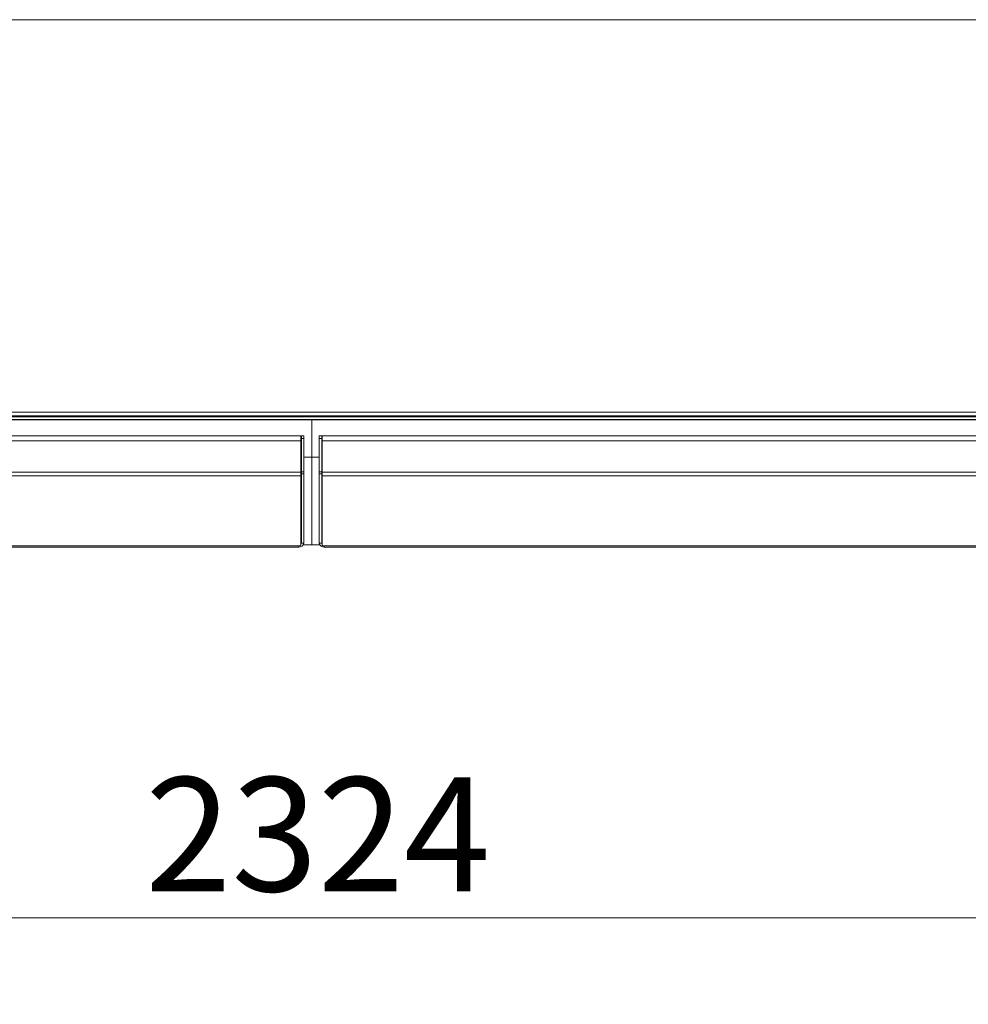
# Model space of a CAD drawing. Units: millimetres. Extents: x 230 to 8084, y 363 to 5805.
# Drawn here: x 4045 to 4424, y 3194 to 3588 of the extents above; entities that cross this region are included whole.
import ezdxf

# ---------------------------------------------------------------- set-up
doc = ezdxf.new("R2010")
doc.units = ezdxf.units.MM
doc.header["$LTSCALE"] = 20
doc.layers.add('AM - Dimension (Anlæg)', color=9, linetype='Continuous', lineweight=5, true_color=0x808080)
doc.layers.add('AM - Drawing', color=7, linetype='Continuous', lineweight=5)
doc.styles.add('Libre Frankling 9pkt Light', font='LibreFranklin-Light.ttf')
doc.dimstyles.new('AM salgstegninger', dxfattribs={"dimscale": 20, "dimtxt": 2.28, "dimasz": 2, "dimexe": 1, "dimexo": 0.5, "dimgap": 0.5, "dimtad": 1, "dimdec": 0, "dimrnd": 1e-08, "dimtxsty": 'Libre Frankling 9pkt Light', "dimblk": 'Filled-2', "dimcen": 0.09, "dimdle": 6, "dimclrd": 8, "dimclre": 8, "dimclrt": 7, "dimadec": 0, "dimazin": 2, "dimtfac": 1, "dimtdec": 0, "dimtmove": 0, "dimatfit": 3, "dimldrblk": 'Filled-2', "dimfxl": 1, "dimtolj": 1, "dimlwd": 0, "dimlwe": 0, "dimarcsym": 0})

# ---------------------------------------------------------------- blocks, each defined once
blk = doc.blocks.new('Filled-2')
at = {"color": 0}
for p, q in [((0, 0), (-1, 0.25)), ((-1, 0.25), (-1, -0.25)), ((-1, 0), (0, 0)), ((-1, -0.25), (0, 0))]:
    blk.add_line(p, q, dxfattribs=at)
at = {"color": 0, "flags": 128}
blk.add_lwpolyline([(-1, -0.25), (0, 0), (-1, 0.25), (-1, -0.25)], dxfattribs=at)
at = {"color": 0}
blk.add_solid([(-1, -0.25), (0, 0), (-1, 0.25), (-1, -0.25)], dxfattribs=at)
blk = doc.blocks.new('*D52')
at = {"layer": 'AM - Dimension (Anlæg)', "color": 8, "lineweight": 0, "transparency": 16777216}
for p, q in [((2999.14, 3420.8), (2999.14, 3208.52)), ((5323.64, 3420.8), (5323.64, 3208.52)), ((5283.64, 3228.52), (3039.14, 3228.52))]:
    blk.add_line(p, q, dxfattribs=at)
at = {"layer": 'Defpoints', "color": 0, "transparency": 16777216}
for p in [(2999.14, 3430.8), (5323.64, 3430.8), (2999.14, 3228.52)]:
    blk.add_point(p, dxfattribs=at)
at = {"layer": 'AM - Dimension (Anlæg)', "color": 8, "lineweight": 0, "transparency": 16777216, "xscale": 40, "yscale": 40, "zscale": 40, "rotation": 180}
blk.add_blockref('Filled-2', (2999.14, 3228.52), dxfattribs=at)
at = {"layer": 'AM - Dimension (Anlæg)', "color": 8, "lineweight": 0, "transparency": 16777216, "xscale": 40, "yscale": 40, "zscale": 40}
blk.add_blockref('Filled-2', (5323.64, 3228.52), dxfattribs=at)
at = {"layer": 'AM - Dimension (Anlæg)', "color": 7, "lineweight": 5, "transparency": 16777216, "insert": (4080.88, 3261.94), "char_height": 45.6, "attachment_point": 4, "style": 'Libre Frankling 9pkt Light'}
blk.add_mtext('\\A1; \\fLibre Franklin Light|b0|i0;\\H45.6000;2324', dxfattribs=at)

msp = doc.modelspace()

# ---------------------------------------------------------------- linework, layer by layer
at = {"layer": 'AM - Drawing'}
for p, q in [((5317.53, 3587.8), (3005.25, 3587.8)), ((5317.53, 3430.8), (3005.25, 3430.8)), ((3005.25, 3429.3), (5317.53, 3429.3)), ((4161.54, 3427.8), (3569.04, 3427.8)), ((3603.64, 3428.9), (4761.64, 3428.9)), ((4761.64, 3428.9), (3604.14, 3428.9)), ((3610.14, 3428.9), (4761.64, 3428.9)), ((3610.65, 3428.9), (4761.64, 3428.9)), ((3610.65, 3427.9), (4761.64, 3427.9)), ((4161.54, 3427.8), (4161.54, 3412.8)), ((4754.04, 3427.8), (4161.54, 3427.8)), ((4161.54, 3427.8), (4161.54, 3412.8)), ((3568.54, 3421.3), (4157.14, 3421.3)), ((3568.54, 3419.3), (4157.14, 3419.3)), ((4157.14, 3419.3), (4157.14, 3421.3)), ((4157.14, 3419.3), (4157.14, 3406.8)), ((4157.34, 3420.3), (4157.34, 3421.3)), ((4158.34, 3421.3), (4157.34, 3421.3)), ((4157.34, 3420.3), (4157.34, 3406.89)), ((4158.34, 3420.3), (4157.34, 3420.3)), ((4158.34, 3420.3), (4158.34, 3421.3)), ((4158.34, 3420.3), (4158.34, 3406.89)), ((4164.44, 3421.3), (4164.44, 3420.3)), ((4164.44, 3421.3), (4165.44, 3421.3)), ((4164.44, 3406.89), (4164.44, 3420.3)), ((4164.44, 3420.3), (4165.44, 3420.3)), ((4165.44, 3421.3), (4165.44, 3420.3)), ((4165.44, 3406.89), (4165.44, 3420.3)), ((4165.64, 3421.3), (4165.64, 3419.3)), ((4165.64, 3421.3), (4754.24, 3421.3)), ((4165.64, 3406.8), (4165.64, 3419.3)), ((4165.64, 3419.3), (4754.24, 3419.3)), ((4157.34, 3412.8), (4157.14, 3412.8)), ((4161.54, 3412.8), (4158.34, 3412.8)), ((4161.54, 3412.8), (4161.54, 3377.8)), ((4164.44, 3412.8), (4161.54, 3412.8)), ((4161.54, 3377.8), (4161.54, 3412.8)), ((4165.64, 3412.8), (4165.44, 3412.8)), ((3568.54, 3406.8), (4157.14, 3406.8)), ((3568.54, 3405.39), (4157.14, 3405.39)), ((4157.14, 3405.39), (4157.14, 3406.8)), ((4157.14, 3405.39), (4157.14, 3377.6)), ((4157.34, 3406.18), (4157.34, 3406.89)), ((4158.34, 3406.89), (4157.34, 3406.89)), ((4157.34, 3406.18), (4157.34, 3378.45)), ((4158.34, 3406.18), (4157.34, 3406.18)), ((4158.34, 3406.18), (4158.34, 3406.89)), ((4158.34, 3406.18), (4158.34, 3378.45)), ((4164.44, 3406.89), (4164.44, 3406.18)), ((4164.44, 3406.89), (4165.44, 3406.89)), ((4164.44, 3378.45), (4164.44, 3406.18)), ((4164.44, 3406.18), (4165.44, 3406.18)), ((4165.44, 3406.89), (4165.44, 3406.18)), ((4165.44, 3378.45), (4165.44, 3406.18)), ((4165.64, 3406.8), (4165.64, 3405.39)), ((4165.64, 3406.8), (4754.24, 3406.8)), ((4165.64, 3377.6), (4165.64, 3405.39)), ((4165.64, 3405.39), (4754.24, 3405.39)), ((3569.34, 3377.39), (4156.34, 3377.39)), ((3569.34, 3376.8), (4156.34, 3376.8)), ((4156.34, 3377.39), (4156.34, 3376.8)), ((4156.34, 3377.39), (4156.84, 3377.39)), ((4157.34, 3378.36), (4157.34, 3378.45)), ((4158.34, 3378.45), (4157.34, 3378.45)), ((4158.34, 3378.36), (4157.34, 3378.36)), ((4158.07, 3377.8), (4161.54, 3377.8)), ((4158.34, 3378.36), (4158.34, 3378.45)), ((4161.54, 3377.8), (4164.71, 3377.8)), ((4164.44, 3378.45), (4164.44, 3378.36)), ((4164.44, 3378.45), (4165.44, 3378.45)), ((4164.44, 3378.36), (4165.44, 3378.36)), ((4165.44, 3378.45), (4165.44, 3378.36)), ((4166.44, 3377.39), (4165.94, 3377.39)), ((4166.44, 3377.39), (4753.44, 3377.39)), ((4166.44, 3377.39), (4166.44, 3376.8)), ((4166.44, 3376.8), (4753.44, 3376.8))]:
    msp.add_line(p, q, dxfattribs=at)
for centre, radius, start, end in [((4156.34, 3378.8), 2, 270, 347.2492), ((4156.34, 3378.8), 1, 323.1301, 0), ((4166.44, 3378.8), 2, 192.7508, 270), ((4166.44, 3378.8), 1, 180, 216.8699)]:
    msp.add_arc(centre, radius, start, end, dxfattribs=at)
for centre, major_axis, start_param, end_param in [((4156.84, 3377.6), (0.3, 0), 4.712389, 6.283185), ((4165.94, 3377.6), (-0.3, 0), 0, 1.570796)]:
    msp.add_ellipse(centre, major_axis=major_axis, ratio=0.707107, start_param=start_param, end_param=end_param, dxfattribs=at)

# ---------------------------------------------------------------- dimensions: what is measured, and where the dimension line sits
at = {"layer": 'AM - Dimension (Anlæg)', "color": 8, "lineweight": 5, "true_color": 0x808080}
dim = msp.add_linear_dim(base=(2999.14, 3228.52), p1=(5323.64, 3430.8), p2=(2999.14, 3430.8), text=' \\fLibre Franklin Light|b0|i0;\\H45.6000;2324', dimstyle='AM salgstegninger', override={"dimgap": 0.5, "dimdec": 0, "dimtol": 0, "dimlim": 0, "dimtp": 0, "dimtm": 0, "dimtdec": 0, "dimtofl": 0, "dimatfit": 1}, dxfattribs=at)
dim.commit()
dim.dimension.update_dxf_attribs({"geometry": '*D52', "text_midpoint": (4161.39, 3228.52), "dimtype": 160})

doc.saveas('drawing.dxf')
